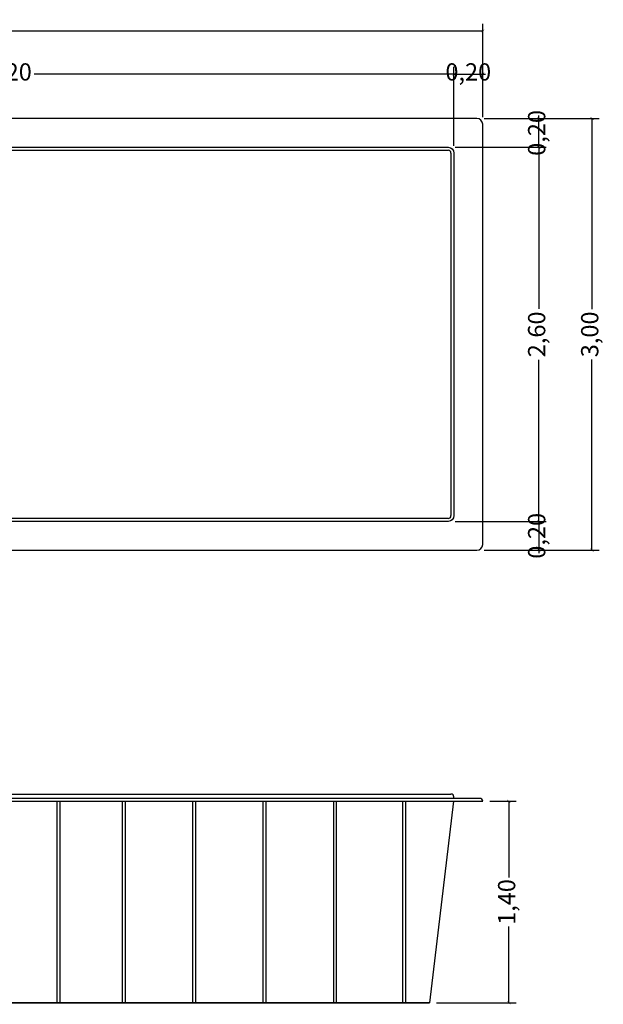
# Model space of a CAD drawing. Units: millimetres. Extents: x 9.6 to 18.8, y -9.11 to -0.44.
# Drawn here: x 14.74 to 18.8, y -9.11 to -2.26 of the extents above; entities that cross this region are included whole.
import ezdxf

# ---------------------------------------------------------------- set-up
doc = ezdxf.new("R2010")
doc.units = ezdxf.units.MM
doc.header["$LTSCALE"] = 0.15
doc.layers.add('BORDA', color=45, linetype='Continuous')
doc.layers.add('CASCO', color=140, linetype='Continuous')
doc.styles.add('Arial', font='arial.ttf')
doc.styles.get("Standard").update_dxf_attribs({"font": 'simplex.shx', "height": 0.25})
doc.dimstyles.new('MARCOS', dxfattribs={"dimtxt": 1, "dimasz": 0.02, "dimexe": 0.05, "dimexo": 0.05, "dimgap": 0.02, "dimtad": 1, "dimtih": 1, "dimtoh": 1, "dimdec": 3, "dimtxsty": 'Standard', "dimblk": 'DOT', "dimcen": 0.02, "dimclrt": 1, "dimadec": 3, "dimazin": 3, "dimtfac": 1, "dimtdec": 3, "dimtix": 1, "dimtmove": 0, "dimatfit": 1, "dimldrblk": 'DOT', "dimfxl": 1.25, "dimarcsym": 0})

# ---------------------------------------------------------------- blocks, each defined once
blk = doc.blocks.new('_ArchTick')
at = {"color": 0, "linetype": 'ByBlock', "const_width": 0.15}
blk.add_lwpolyline([(-0.5, -0.5), (0.5, 0.5)], dxfattribs=at)
blk = doc.blocks.new('*D18')
at = {"color": 252, "lineweight": -2, "ltscale": 0.05, "transparency": 16777216}
for p, q in [((11.58, -3.1398), (11.58, -2.5914)), ((17.76, -3.1398), (17.76, -2.5914))]:
    blk.add_line(p, q, dxfattribs=at)
at = {"color": 252, "lineweight": 25, "ltscale": 0.05, "transparency": 16777216}
for p, q in [((11.58, -2.6414), (14.4941, -2.6414)), ((17.76, -2.6414), (14.846, -2.6414))]:
    blk.add_line(p, q, dxfattribs=at)
at = {"layer": 'Defpoints', "color": 0, "ltscale": 0.05, "transparency": 16777216}
for p in [(17.76, -2.6414), (11.58, -3.1898), (17.76, -3.1898, 0.0208)]:
    blk.add_point(p, dxfattribs=at)
at = {"color": 252, "lineweight": 25, "ltscale": 0.05, "transparency": 16777216, "xscale": 0.02, "yscale": 0.02, "zscale": 0.02, "rotation": 180}
blk.add_blockref('_ArchTick', (11.58, -2.6414), dxfattribs=at)
at = {"color": 252, "lineweight": 25, "ltscale": 0.05, "transparency": 16777216, "xscale": 0.02, "yscale": 0.02, "zscale": 0.02}
blk.add_blockref('_ArchTick', (17.76, -2.6414), dxfattribs=at)
at = {"color": 2, "ltscale": 0.05, "transparency": 16777216, "insert": (14.67, -2.6414), "char_height": 0.12, "attachment_point": 5, "style": 'Arial'}
blk.add_mtext('6,20', dxfattribs=at)
blk = doc.blocks.new('*D19')
at = {"color": 252, "lineweight": -2, "ltscale": 0.05, "transparency": 16777216}
for p, q in [((17.76, -3.1398), (17.76, -2.5914)), ((17.96, -2.9398), (17.96, -2.5914))]:
    blk.add_line(p, q, dxfattribs=at)
at = {"color": 252, "lineweight": 25, "ltscale": 0.05, "transparency": 16777216}
for p, q in [((17.76, -2.6414), (17.74, -2.6414)), ((17.76, -2.6414), (17.96, -2.6414)), ((17.96, -2.6414), (17.98, -2.6414))]:
    blk.add_line(p, q, dxfattribs=at)
at = {"layer": 'Defpoints', "color": 0, "ltscale": 0.05, "transparency": 16777216}
for p in [(17.96, -2.6414), (17.96, -2.9898, 0.0308), (17.76, -3.1898, 0.0208)]:
    blk.add_point(p, dxfattribs=at)
at = {"color": 252, "lineweight": 25, "ltscale": 0.05, "transparency": 16777216, "xscale": 0.02, "yscale": 0.02, "zscale": 0.02}
blk.add_blockref('_ArchTick', (17.76, -2.6414), dxfattribs=at)
at = {"color": 252, "lineweight": 25, "ltscale": 0.05, "transparency": 16777216, "xscale": 0.02, "yscale": 0.02, "zscale": 0.02, "rotation": 180}
blk.add_blockref('_ArchTick', (17.96, -2.6414), dxfattribs=at)
at = {"color": 2, "ltscale": 0.05, "transparency": 16777216, "insert": (17.86, -2.6414), "char_height": 0.12, "attachment_point": 5, "style": 'Arial'}
blk.add_mtext('0,20', dxfattribs=at)
blk = doc.blocks.new('*D20')
at = {"color": 252, "lineweight": -2, "ltscale": 0.05, "transparency": 16777216}
for p, q in [((9.96, -2.9398), (9.96, -2.2917)), ((17.96, -2.9398), (17.96, -2.2917))]:
    blk.add_line(p, q, dxfattribs=at)
at = {"color": 252, "lineweight": 25, "ltscale": 0.05, "transparency": 16777216}
for p, q in [((9.96, -2.3417), (13.7843, -2.3417)), ((17.96, -2.3417), (14.1358, -2.3417))]:
    blk.add_line(p, q, dxfattribs=at)
at = {"layer": 'Defpoints', "color": 0, "ltscale": 0.05, "transparency": 16777216}
for p in [(17.96, -2.3417), (9.96, -2.9898, 0.0308), (17.96, -2.9898, 0.0308)]:
    blk.add_point(p, dxfattribs=at)
at = {"color": 252, "lineweight": 25, "ltscale": 0.05, "transparency": 16777216, "xscale": 0.02, "yscale": 0.02, "zscale": 0.02, "rotation": 180}
blk.add_blockref('_ArchTick', (9.96, -2.3417), dxfattribs=at)
at = {"color": 252, "lineweight": 25, "ltscale": 0.05, "transparency": 16777216, "xscale": 0.02, "yscale": 0.02, "zscale": 0.02}
blk.add_blockref('_ArchTick', (17.96, -2.3417), dxfattribs=at)
at = {"color": 2, "ltscale": 0.05, "transparency": 16777216, "insert": (13.96, -2.3417), "char_height": 0.12, "attachment_point": 5, "style": 'Arial'}
blk.add_mtext('8,00', dxfattribs=at)
blk = doc.blocks.new('*D21')
at = {"color": 252, "lineweight": -2, "ltscale": 0.05, "transparency": 16777216}
for p, q in [((17.77, -3.1498), (18.4005, -3.1498)), ((17.77, -5.7498), (18.4005, -5.7498))]:
    blk.add_line(p, q, dxfattribs=at)
at = {"color": 252, "lineweight": 25, "ltscale": 0.05, "transparency": 16777216}
for p, q in [((18.3505, -3.1498), (18.3505, -4.2731)), ((18.3505, -5.7498), (18.3505, -4.6265))]:
    blk.add_line(p, q, dxfattribs=at)
at = {"layer": 'Defpoints', "color": 0, "ltscale": 0.05, "transparency": 16777216}
for p in [(17.72, -3.1498, -1.3692), (18.3505, -3.1498), (17.72, -5.7498, -1.3692)]:
    blk.add_point(p, dxfattribs=at)
at = {"color": 252, "lineweight": 25, "ltscale": 0.05, "transparency": 16777216, "xscale": 0.02, "yscale": 0.02, "zscale": 0.02}
for p, rotation in [((18.3505, -3.1498), 90), ((18.3505, -5.7498), 270)]:
    blk.add_blockref('_ArchTick', p, dxfattribs=dict(at, rotation=rotation))
at = {"color": 2, "ltscale": 0.05, "transparency": 16777216, "insert": (18.3505, -4.4498), "char_height": 0.12, "attachment_point": 5, "rotation": 90, "style": 'Arial'}
blk.add_mtext('2,60', dxfattribs=at)
blk = doc.blocks.new('*D22')
at = {"color": 252, "lineweight": 25, "ltscale": 0.05, "transparency": 16777216}
for p, q in [((18.3505, -5.7498), (18.3505, -5.7298)), ((18.3505, -5.7498), (18.3505, -5.9498)), ((18.3505, -5.9498), (18.3505, -5.9698))]:
    blk.add_line(p, q, dxfattribs=at)
at = {"color": 252, "lineweight": -2, "ltscale": 0.05, "transparency": 16777216}
for p, q in [((17.77, -5.7498), (18.4005, -5.7498)), ((17.97, -5.9498), (18.4005, -5.9498))]:
    blk.add_line(p, q, dxfattribs=at)
at = {"layer": 'Defpoints', "color": 0, "ltscale": 0.05, "transparency": 16777216}
for p in [(17.72, -5.7498, -1.3692), (17.92, -5.9498, 0.0308), (18.3505, -5.9498)]:
    blk.add_point(p, dxfattribs=at)
at = {"color": 252, "lineweight": 25, "ltscale": 0.05, "transparency": 16777216, "xscale": 0.02, "yscale": 0.02, "zscale": 0.02}
for p, rotation in [((18.3505, -5.7498), 270), ((18.3505, -5.9498), 90)]:
    blk.add_blockref('_ArchTick', p, dxfattribs=dict(at, rotation=rotation))
at = {"color": 2, "ltscale": 0.05, "transparency": 16777216, "insert": (18.3505, -5.8498), "char_height": 0.12, "attachment_point": 5, "rotation": 90, "style": 'Arial'}
blk.add_mtext('0,20', dxfattribs=at)
blk = doc.blocks.new('*D23')
at = {"color": 252, "lineweight": 25, "ltscale": 0.05, "transparency": 16777216}
for p, q in [((18.3505, -2.9498), (18.3505, -2.9298)), ((18.3505, -3.1498), (18.3505, -2.9498)), ((18.3505, -3.1498), (18.3505, -3.1698))]:
    blk.add_line(p, q, dxfattribs=at)
at = {"color": 252, "lineweight": -2, "ltscale": 0.05, "transparency": 16777216}
for p, q in [((17.97, -2.9498), (18.4005, -2.9498)), ((17.77, -3.1498), (18.4005, -3.1498))]:
    blk.add_line(p, q, dxfattribs=at)
at = {"layer": 'Defpoints', "color": 0, "ltscale": 0.05, "transparency": 16777216}
for p in [(17.92, -2.9498, 0.0308), (18.3505, -2.9498), (17.72, -3.1498, -1.3692)]:
    blk.add_point(p, dxfattribs=at)
at = {"color": 252, "lineweight": 25, "ltscale": 0.05, "transparency": 16777216, "xscale": 0.02, "yscale": 0.02, "zscale": 0.02}
for p, rotation in [((18.3505, -2.9498), 270), ((18.3505, -3.1498), 90)]:
    blk.add_blockref('_ArchTick', p, dxfattribs=dict(at, rotation=rotation))
at = {"color": 2, "ltscale": 0.05, "transparency": 16777216, "insert": (18.3505, -3.0498), "char_height": 0.12, "attachment_point": 5, "rotation": 90, "style": 'Arial'}
blk.add_mtext('0,20', dxfattribs=at)
blk = doc.blocks.new('*D27')
at = {"color": 252, "lineweight": -2, "ltscale": 0.05, "transparency": 16777216}
for p, q in [((17.97, -2.9498), (18.769, -2.9498)), ((17.97, -5.9498), (18.769, -5.9498))]:
    blk.add_line(p, q, dxfattribs=at)
at = {"color": 252, "lineweight": 25, "ltscale": 0.05, "transparency": 16777216}
for p, q in [((18.719, -2.9498), (18.719, -4.2742)), ((18.719, -5.9498), (18.719, -4.6254))]:
    blk.add_line(p, q, dxfattribs=at)
at = {"layer": 'Defpoints', "color": 0, "ltscale": 0.05, "transparency": 16777216}
for p in [(17.92, -2.9498, 0.0308), (18.719, -2.9498), (17.92, -5.9498, 0.0308)]:
    blk.add_point(p, dxfattribs=at)
at = {"color": 252, "lineweight": 25, "ltscale": 0.05, "transparency": 16777216, "xscale": 0.02, "yscale": 0.02, "zscale": 0.02}
for p, rotation in [((18.719, -2.9498), 90), ((18.719, -5.9498), 270)]:
    blk.add_blockref('_ArchTick', p, dxfattribs=dict(at, rotation=rotation))
at = {"color": 2, "ltscale": 0.05, "transparency": 16777216, "insert": (18.719, -4.4498), "char_height": 0.12, "attachment_point": 5, "rotation": 90, "style": 'Arial'}
blk.add_mtext('3,00', dxfattribs=at)
blk = doc.blocks.new('*D29')
at = {"color": 252, "lineweight": -2, "ltscale": 0.05, "transparency": 16777216}
for p, q in [((18.01, -7.6947), (18.1921, -7.6947)), ((17.64, -9.0947), (18.1921, -9.0947))]:
    blk.add_line(p, q, dxfattribs=at)
at = {"color": 252, "lineweight": 25, "ltscale": 0.05, "transparency": 16777216}
for p, q in [((18.1421, -7.6947), (18.1421, -8.2247)), ((18.1421, -9.0947), (18.1421, -8.5647))]:
    blk.add_line(p, q, dxfattribs=at)
at = {"layer": 'Defpoints', "color": 0, "ltscale": 0.05, "transparency": 16777216}
for p in [(17.96, -7.6947, 0.0208), (18.1421, -7.6947), (17.59, -9.0947, -0.0062)]:
    blk.add_point(p, dxfattribs=at)
at = {"color": 252, "lineweight": 25, "ltscale": 0.05, "transparency": 16777216, "xscale": 0.02, "yscale": 0.02, "zscale": 0.02}
for p, rotation in [((18.1421, -7.6947), 90), ((18.1421, -9.0947), 270)]:
    blk.add_blockref('_ArchTick', p, dxfattribs=dict(at, rotation=rotation))
at = {"color": 2, "ltscale": 0.05, "transparency": 16777216, "insert": (18.1421, -8.3947), "char_height": 0.12, "attachment_point": 5, "rotation": 90, "style": 'Arial'}
blk.add_mtext('1,40', dxfattribs=at)

msp = doc.modelspace()

# ---------------------------------------------------------------- linework, layer by layer
at = {"layer": 'BORDA', "ltscale": 0.05}
for p, q in [((17.92, -2.9498, 0.0308), (10, -2.9498, 0.0308)), ((17.96, -5.9098, 0.0308), (17.96, -2.9898, 0.0308)), ((10, -5.9498, 0.0308), (17.92, -5.9498, 0.0308)), ((9.96, -7.6947, 0.0208), (17.96, -7.6947, 0.0308)), ((17.94, -7.6747, 0.0308), (9.98, -7.6747, 0.0208))]:
    msp.add_line(p, q, dxfattribs=at)
at = {"layer": 'BORDA', "ltscale": 0.005}
for p, q in [((15.0055, -9.0947, -0.0062), (15.0055, -7.6947, -0.0062)), ((15.0255, -9.0947, -0.0062), (15.0255, -7.6947, -0.0062)), ((15.4589, -9.0947, -0.0062), (15.4589, -7.6947, -0.0062)), ((15.4789, -9.0947, -0.0062), (15.4789, -7.6947, -0.0062)), ((15.9478, -9.0947, -0.0062), (15.9478, -7.6947, -0.0062)), ((15.9678, -9.0947, -0.0062), (15.9678, -7.6947, -0.0062)), ((16.4367, -9.0947, -0.0062), (16.4367, -7.6947, -0.0062)), ((16.4567, -9.0947, -0.0062), (16.4567, -7.6947, -0.0062)), ((16.9256, -9.0947, -0.0062), (16.9256, -7.6947, -0.0062)), ((16.9456, -9.0947, -0.0062), (16.9456, -7.6947, -0.0062)), ((17.4055, -9.0947, 0.0038), (17.4055, -7.6947, 0.0038)), ((17.4255, -9.0947, 0.0038), (17.4255, -7.6947, 0.0038)), ((11.6, -9.0947), (17.59, -9.0947, 0.0038))]:
    msp.add_line(p, q, dxfattribs=at)
at = {"layer": 'BORDA', "ltscale": 0.005, "extrusion": (1.4113e-15, 0, -1)}
for p, q in [((17.7576, -7.6947, 0.0304), (17.59, -9.0947, 0.0038)), ((17.59, -9.0947, 0.0038), (11.6, -9.0947))]:
    msp.add_line(p, q, dxfattribs=at)
at = {"layer": 'BORDA', "ltscale": 0.005, "extrusion": (0, 1, 0)}
for p, q in [((17.59, -9.0947, 0.0038), (11.6, -9.0947)), ((11.6, -9.0947), (17.59, -9.0947, 0.0038))]:
    msp.add_line(p, q, dxfattribs=at)
at = {"layer": 'BORDA', "ltscale": 0.05}
for centre, start, end in [((17.92, -2.9898, 0.0308), 0, 90), ((17.92, -5.9098, 0.0308), 270, 360)]:
    msp.add_arc(centre, 0.04, start, end, dxfattribs=at)
at = {"layer": 'BORDA'}
msp.add_arc((17.94, -7.6947, 0.0308), 0.02, 360, 90, dxfattribs=at)
at = {"layer": 'CASCO', "ltscale": 0.05}
for p, q in [((10.2, -3.1698), (17.72, -3.1698)), ((11.62, -3.1698), (17.72, -3.1698)), ((17.74, -3.1898), (17.74, -5.7098)), ((17.74, -3.1898), (17.74, -5.7098)), ((17.72, -5.7298), (10.2, -5.7298)), ((17.72, -5.7298), (11.62, -5.7298))]:
    msp.add_line(p, q, dxfattribs=at)
at = {"layer": 'CASCO', "ltscale": 0.05, "extrusion": (0, -2.22045e-16, -1)}
for p, q in [((11.62, -3.1498), (17.72, -3.1498)), ((17.76, -3.1898), (17.76, -5.7098)), ((17.72, -5.7498), (11.62, -5.7498))]:
    msp.add_line(p, q, dxfattribs=at)
at = {"layer": 'CASCO', "ltscale": 0.05, "extrusion": (0, 1, 0)}
msp.add_line((10.18, -7.6447, 0.0208), (17.74, -7.6447, 0.0408), dxfattribs=at)
at = {"layer": 'CASCO'}
msp.add_line((17.76, -7.6747, 0.0308), (17.76, -7.6647, 0.0308), dxfattribs=at)
at = {"layer": 'CASCO', "ltscale": 0.05, "extrusion": (0, -2.22045e-16, -1)}
for centre, start, end in [((-17.72, -3.1898), 90, 180), ((-17.72, -5.7098), 180, 270)]:
    msp.add_arc(centre, 0.04, start, end, dxfattribs=at)
at = {"layer": 'CASCO', "ltscale": 0.05}
for centre, start, end in [((17.72, -3.1898), 360, 90), ((17.72, -3.1898), 360, 90), ((17.72, -5.7098), 270, 0), ((17.72, -5.7098), 270, 0)]:
    msp.add_arc(centre, 0.02, start, end, dxfattribs=at)
at = {"layer": 'CASCO'}
msp.add_arc((17.74, -7.6647, 0.0308), 0.02, 0, 90, dxfattribs=at)

# ---------------------------------------------------------------- dimensions: what is measured, and where the dimension line sits
at = {"ltscale": 0.05}
for base, p1, p2, angle, override, picture, middle in [((17.96, -2.3417), (9.96, -2.9898, 0.0308), (17.96, -2.9898, 0.0308), 180, {"dimtxt": 0.12, "dimtad": 0, "dimtih": 0, "dimtoh": 0, "dimdec": 2, "dimzin": 1, "dimtxsty": 'Arial', "dimblk": 'ArchTick', "dimclrd": 252, "dimclre": 252, "dimclrt": 2, "dimazin": 0, "dimtdec": 2, "dimldrblk": 'ArchTick', "dimlwd": 25, "dimarcsym": 1}, '*D20', (13.96, -2.3417)), ((17.96, -2.6414), (17.76, -3.1898, 0.0208), (17.96, -2.9898, 0.0308), 180, {"dimtxt": 0.12, "dimtad": 0, "dimtih": 0, "dimtoh": 0, "dimdec": 2, "dimzin": 1, "dimtxsty": 'Arial', "dimblk": 'ArchTick', "dimclrd": 252, "dimclre": 252, "dimclrt": 2, "dimazin": 0, "dimtdec": 2, "dimtmove": 1, "dimldrblk": 'ArchTick', "dimlwd": 25, "dimarcsym": 1}, '*D19', (17.86, -2.6414)), ((18.3505, -2.9498), (17.72, -3.1498, -1.3692), (17.92, -2.9498, 0.0308), 90, {"dimtxt": 0.12, "dimtad": 0, "dimtih": 0, "dimtoh": 0, "dimdec": 2, "dimzin": 1, "dimtxsty": 'Arial', "dimblk": 'ArchTick', "dimclrd": 252, "dimclre": 252, "dimclrt": 2, "dimazin": 0, "dimtdec": 2, "dimtmove": 1, "dimldrblk": 'ArchTick', "dimlwd": 25, "dimarcsym": 1}, '*D23', (18.3505, -3.0498)), ((18.719, -2.9498), (17.92, -5.9498, 0.0308), (17.92, -2.9498, 0.0308), 90, {"dimtxt": 0.12, "dimtad": 0, "dimtih": 0, "dimtoh": 0, "dimdec": 2, "dimzin": 1, "dimtxsty": 'Arial', "dimblk": 'ArchTick', "dimclrd": 252, "dimclre": 252, "dimclrt": 2, "dimazin": 0, "dimtdec": 2, "dimldrblk": 'ArchTick', "dimlwd": 25, "dimarcsym": 1}, '*D27', (18.719, -4.4498)), ((18.3505, -3.1498), (17.72, -5.7498, -1.3692), (17.72, -3.1498, -1.3692), 90, {"dimtxt": 0.12, "dimtad": 0, "dimtih": 0, "dimtoh": 0, "dimdec": 2, "dimzin": 1, "dimtxsty": 'Arial', "dimblk": 'ArchTick', "dimclrd": 252, "dimclre": 252, "dimclrt": 2, "dimazin": 0, "dimtdec": 2, "dimldrblk": 'ArchTick', "dimlwd": 25, "dimarcsym": 1}, '*D21', (18.3505, -4.4498)), ((18.3505, -5.9498), (17.72, -5.7498, -1.3692), (17.92, -5.9498, 0.0308), 90, {"dimtxt": 0.12, "dimtad": 0, "dimtih": 0, "dimtoh": 0, "dimdec": 2, "dimzin": 1, "dimtxsty": 'Arial', "dimblk": 'ArchTick', "dimclrd": 252, "dimclre": 252, "dimclrt": 2, "dimazin": 0, "dimtdec": 2, "dimtmove": 1, "dimldrblk": 'ArchTick', "dimlwd": 25, "dimarcsym": 1}, '*D22', (18.3505, -5.8498)), ((18.1421, -7.6947, 0.01), (17.59, -9.0947, 0.0038), (17.96, -7.6947, 0.0308), 90, {"dimtxt": 0.12, "dimtad": 0, "dimtih": 0, "dimtoh": 0, "dimdec": 2, "dimzin": 1, "dimtxsty": 'Arial', "dimblk": 'ArchTick', "dimclrd": 252, "dimclre": 252, "dimclrt": 2, "dimazin": 0, "dimtdec": 2, "dimldrblk": 'ArchTick', "dimlwd": 25, "dimarcsym": 1}, '*D29', (18.1421, -8.3947, 0.01))]:
    dim = msp.add_linear_dim(base=base, p1=p1, p2=p2, angle=angle, dimstyle='MARCOS', override=override, dxfattribs=at)
    dim.commit()
    dim.dimension.update_dxf_attribs({"geometry": picture, "text_midpoint": middle})
dim = msp.add_linear_dim(base=(17.76, -2.6414), p1=(11.58, -3.1898), p2=(17.76, -3.1898, 0.0208), angle=180, text='6,20', dimstyle='MARCOS', override={"dimtxt": 0.12, "dimtad": 0, "dimtih": 0, "dimtoh": 0, "dimdec": 2, "dimzin": 1, "dimtxsty": 'Arial', "dimblk": 'ArchTick', "dimclrd": 252, "dimclre": 252, "dimclrt": 2, "dimazin": 0, "dimtdec": 2, "dimtmove": 1, "dimldrblk": 'ArchTick', "dimlwd": 25, "dimarcsym": 1}, dxfattribs=at)
dim.commit()
dim.dimension.update_dxf_attribs({"geometry": '*D18', "text_midpoint": (14.67, -2.6414)})

doc.saveas('drawing.dxf')
